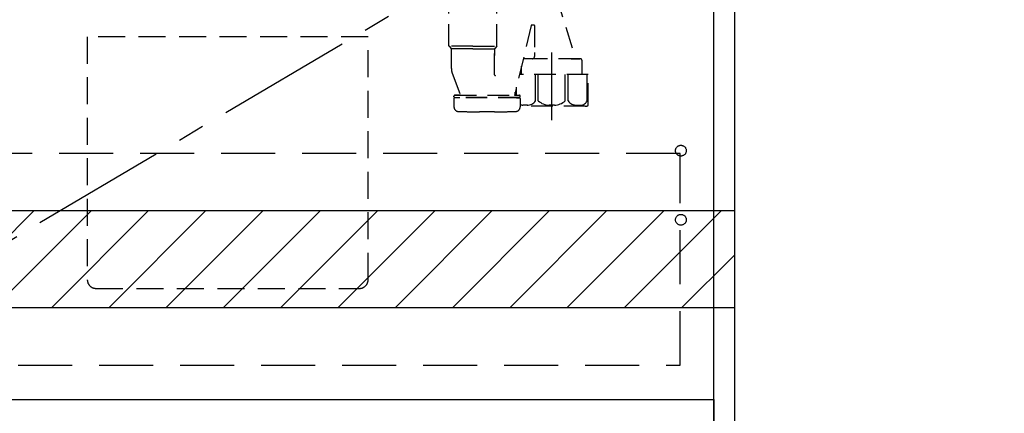
# Model space of a CAD drawing. Extents: x 84007 to 110129, y -10810 to -2410.
# Drawn here: x 100597 to 101509, y -8898 to -8533 of the extents above; entities that cross this region are included whole.
import ezdxf

# ---------------------------------------------------------------- set-up
doc = ezdxf.new("R2010")
doc.units = 0
doc.header["$LTSCALE"] = 50
doc.header["$MEASUREMENT"] = 0
for name, pattern in [('CENTER', [2, 1.25, -0.25, 0.25, -0.25]), ('DASHED', [0.75, 0.5, -0.25]), ('HIDDEN', [0.375, 0.25, -0.125])]:
    doc.linetypes.add(name, pattern=pattern)
doc.layers.get('0').update_dxf_attribs({"linetype": 'CONTINUOUS'})
for name, color, linetype in [('120-キャビネット（外）', 7, 'CONTINUOUS'), ('121-キャビネット（中）', 253, 'HIDDEN'), ('123-扉向き', 231, 'CENTER'), ('150-機器', 8, 'CONTINUOUS'), ('160-文字', 254, 'CONTINUOUS'), ('180-補助', 161, 'CONTINUOUS')]:
    doc.layers.add(name, color=color, linetype=linetype)
doc.styles.add('KH001', font='txt')
doc.dimstyles.new('KH1xx030', dxfattribs={"dimscale": 30, "dimtxt": 2, "dimasz": 0.6, "dimexe": 0.3, "dimexo": 1.2, "dimgap": 0.5, "dimtad": 3, "dimdec": 1, "dimdsep": 46, "dimlunit": 6, "dimtxsty": 'KH001', "dimblk": 'DOT', "dimcen": 1, "dimdle": 1, "dimclrd": 256, "dimclre": 256, "dimclrt": 256, "dimadec": 0, "dimazin": 0, "dimtfac": 1, "dimtdec": 1, "dimtix": 1, "dimtmove": 2, "dimatfit": 3, "dimldrblk": 'CLOSEDBLANK', "dimfxl": 1, "dimtolj": 1, "dimtzin": 0, "dimlwd": -1, "dimlwe": -1, "dimarcsym": 0})

# ---------------------------------------------------------------- blocks, each defined once
blk = doc.blocks.new('_ClosedBlank')
at = {"color": 0, "linetype": 'ByBlock', "lineweight": -2}
for p, q in [((-1, 0.167), (0, 0)), ((-1, 0.167), (-1, -0.167)), ((0, 0), (-1, -0.167))]:
    blk.add_line(p, q, dxfattribs=at)
blk = doc.blocks.new('_Dot')
at = {"color": 0, "linetype": 'ByBlock', "lineweight": -2}
blk.add_line((-0.5, 0), (-1, 0), dxfattribs=at)
at = {"color": 0, "linetype": 'ByBlock', "const_width": 0.5}
blk.add_lwpolyline([(-0.25, 0, 1), (0.25, 0, 1)], format="xyb", close=True, dxfattribs=at)

msp = doc.modelspace()

# ---------------------------------------------------------------- hatches: boundary and pattern name
at = {"layer": '180-補助'}
h = msp.add_hatch(dxfattribs=at)
h.set_pattern_fill('ANSI31', color=13, scale=300, style=0)
h.set_pattern_definition([(45, (-300717.35, 4203.167), (-26.5165043, 26.5165043), [])])
h.paths.add_polyline_path([(99139.73, -8709.89), (101258.73, -8709.89), (101258.73, -8799.89), (99139.73, -8799.89)])

# ---------------------------------------------------------------- linework, layer by layer
at = {"layer": '120-キャビネット（外）', "color": 6}
for points in [[(101239.73, -8164.89), (99889.73, -8164.89), (99889.73, -8884.89), (101239.73, -8884.89)], [(101239.73, -8164.89), (101258.73, -8164.89), (101258.73, -8984.89), (101239.73, -8984.89)], [(99705.73, -8884.89), (101239.73, -8884.89), (101239.73, -8984.89), (99705.73, -8984.89)]]:
    msp.add_lwpolyline(points, close=True, dxfattribs=at)
at = {"layer": '121-キャビネット（中）', "color": 13, "ltscale": 2}
msp.add_lwpolyline([(100667.73, -8781.89), (100911.73, -8781.89, 0.414214), (100919.73, -8773.89), (100919.73, -8548.89), (100659.73, -8548.89), (100659.73, -8773.89, 0.414214)], format="xyb", close=True, dxfattribs=at)
at = {"layer": '121-キャビネット（中）', "color": 13, "ltscale": 4}
msp.add_lwpolyline([(101208.73, -8656.99), (100370.73, -8656.99), (100370.73, -8852.99), (101208.73, -8852.99)], close=True, dxfattribs=at)
for centre in [(101209.23, -8654.39), (101209.23, -8718.39), (101209.23, -8718.39)]:
    msp.add_circle(centre, 5, dxfattribs=at)
at = {"layer": '123-扉向き', "ltscale": 2}
msp.add_line((101239.73, -8351.89), (100339.73, -8884.89), dxfattribs=at)
at = {"layer": '150-機器', "color": 13, "linetype": 'DASHED', "ltscale": 0.8}
for p, q in [((101093.73, -8511.32), (101111.83, -8569.25)), ((100994.54, -8557.37), (100994.54, -8519.16)), ((101038.94, -8557.37), (101038.94, -8519.16)), ((101070.68, -8538.58), (101055.25, -8603.05)), ((101073.24, -8538.15), (101071.17, -8538.15)), ((101073.74, -8538.65), (101073.74, -8563.56)), ((101016.74, -8557.55), (100994.57, -8557.55)), ((100994.66, -8557.71), (100996.61, -8559.87)), ((101016.74, -8557.55), (101038.9, -8557.55)), ((101038.81, -8557.71), (101036.86, -8559.87)), ((101016.74, -8560.02), (100996.7, -8560.02)), ((100996.74, -8578.32), (100996.74, -8560.2)), ((101016.74, -8560.02), (101036.77, -8560.02)), ((101036.74, -8560.2), (101036.74, -8566.3)), ((101036.74, -8584.29), (101036.74, -8560.2)), ((101073.74, -8563.56), (101073.74, -8567.25)), ((101061.64, -8583.96), (101061.64, -8576.25)), ((101071.74, -8569.25), (101063.64, -8569.25)), ((101115.84, -8569.25), (101063.64, -8569.25)), ((101107.74, -8569.25), (101115.84, -8569.25)), ((101117.84, -8576.25), (101117.84, -8571.25)), ((101117.84, -8583.96), (101117.84, -8576.25)), ((100997.52, -8582.68), (101004.87, -8602.38)), ((100997.52, -8582.68), (101004.87, -8602.38)), ((101123.54, -8583.96), (101059.82, -8583.96)), ((101123.54, -8611.84), (101123.54, -8583.96)), ((100999.14, -8604.55), (100999.14, -8604.05)), ((100999.14, -8604.55), (100999.14, -8604.05)), ((101000.14, -8603.05), (101059.54, -8603.05)), ((101004.4, -8603.05), (101000.14, -8603.05)), ((101055.27, -8603.05), (101059.54, -8603.05)), ((101055.94, -8603.05), (101055.94, -8600.2)), ((101060.54, -8604.55), (101060.54, -8604.05)), ((101060.54, -8604.55), (101060.54, -8604.05)), ((100999.14, -8606.05), (100999.14, -8613.65)), ((100999.14, -8606.05), (100999.14, -8613.65)), ((100999.64, -8605.05), (101004.49, -8605.05)), ((101060.04, -8605.05), (100999.64, -8605.05)), ((101002.59, -8605.55), (100999.64, -8605.55)), ((101060.04, -8605.55), (100999.64, -8605.55)), ((101060.04, -8605.05), (101055.19, -8605.05)), ((101057.09, -8605.55), (101060.04, -8605.55)), ((101060.54, -8606.05), (101060.54, -8613.65)), ((101060.54, -8606.05), (101060.54, -8613.65)), ((101120.74, -8613.26), (101060.54, -8613.26)), ((101036.84, -8618.35), (101022.84, -8618.35))]:
    msp.add_line(p, q, dxfattribs=at)
at = {"layer": '150-機器', "color": 13, "linetype": 'CENTER'}
msp.add_line((101089.74, -8626.07), (101089.74, -8553.76), dxfattribs=at)
at = {"layer": '150-機器', "ltscale": 0.1}
for p, q in [((101074.65, -8608.26), (101074.65, -8583.96)), ((101077.26, -8608.26), (101077.26, -8583.96)), ((101102.21, -8608.26), (101102.21, -8583.96)), ((101104.82, -8608.26), (101104.82, -8583.96)), ((101122.45, -8608.26), (101122.45, -8583.96)), ((101057.02, -8603.05), (101057.02, -8595.69)), ((101067.36, -8612.26), (101062.83, -8612.26)), ((101092.24, -8612.26), (101087.24, -8612.26)), ((101112.11, -8612.26), (101116.64, -8612.26))]:
    msp.add_line(p, q, dxfattribs=at)
at = {"layer": '150-機器', "color": 13, "linetype": 'DASHED', "ltscale": 0.8, "flags": 128}
for points in [[(101071.17, -8538.15, 0.181103), (101070.84, -8538.27, 0.181103), (101070.68, -8538.58)], [(101073.74, -8538.65, 0.198912), (101073.59, -8538.3, 0.198912), (101073.24, -8538.15)], [(100994.54, -8557.37, 0.091809), (100994.57, -8557.55, 0.091809), (100994.66, -8557.71)], [(100994.54, -8557.37, 0.091809), (100994.57, -8557.55, 0.091809), (100994.66, -8557.71)], [(100994.54, -8557.37, 0.091809), (100994.57, -8557.55, 0.091809), (100994.66, -8557.71)], [(101038.81, -8557.71, 0.091809), (101038.9, -8557.55, 0.091809), (101038.94, -8557.37)], [(101038.81, -8557.71, 0.091809), (101038.9, -8557.55, 0.091809), (101038.94, -8557.37)], [(101038.81, -8557.71, 0.091809), (101038.9, -8557.55, 0.091809), (101038.94, -8557.37)], [(100996.74, -8560.2, 0.091809), (100996.7, -8560.02, 0.091809), (100996.61, -8559.87)], [(101036.86, -8559.87, 0.091809), (101036.77, -8560.02, 0.091809), (101036.74, -8560.2)], [(101071.74, -8569.25, 0.198912), (101073.15, -8568.67, 0.198912), (101073.74, -8567.25)], [(101063.64, -8569.25, 0.018904), (101063.48, -8569.26, 0.018904), (101063.33, -8569.27)], [(101063.64, -8569.25, 0.018904), (101063.48, -8569.26, 0.018904), (101063.33, -8569.27)], [(101117.84, -8571.25, 0.198912), (101117.25, -8569.84, 0.198912), (101115.84, -8569.25)], [(101117.84, -8571.25, 0.198912), (101117.25, -8569.84, 0.198912), (101115.84, -8569.25)], [(100996.74, -8578.32, 0.044638), (100996.93, -8580.53, 0.044638), (100997.52, -8582.68)], [(100996.74, -8578.32, 0.044638), (100996.93, -8580.53, 0.044638), (100997.52, -8582.68)], [(101036.74, -8584.29, 0.370521), (101037.16, -8584.78, 0.370521), (101037.71, -8584.44)], [(101000.14, -8603.05, 0.198912), (100999.43, -8603.34, 0.198912), (100999.14, -8604.05)], [(101000.14, -8603.05, 0.198912), (100999.43, -8603.34, 0.198912), (100999.14, -8604.05)], [(100999.14, -8604.55, 0.198912), (100999.28, -8604.9, 0.198912), (100999.64, -8605.05)], [(100999.14, -8604.55, 0.198912), (100999.28, -8604.9, 0.198912), (100999.64, -8605.05)], [(101004.4, -8603.05, 0.245732), (101004.81, -8602.84, 0.245732), (101004.87, -8602.38)], [(101060.54, -8604.05, 0.198912), (101060.24, -8603.34, 0.198912), (101059.54, -8603.05)], [(101060.54, -8604.05, 0.198912), (101060.24, -8603.34, 0.198912), (101059.54, -8603.05)], [(101060.04, -8605.05, 0.198912), (101060.39, -8604.9, 0.198912), (101060.54, -8604.55)], [(101060.04, -8605.05, 0.198912), (101060.39, -8604.9, 0.198912), (101060.54, -8604.55)], [(100999.64, -8605.55, 0.198912), (100999.28, -8605.7, 0.198912), (100999.14, -8606.05)], [(100999.64, -8605.55, 0.198912), (100999.28, -8605.7, 0.198912), (100999.14, -8606.05)], [(100999.14, -8613.65, 0.196236), (101000.42, -8616.8, 0.196236), (101003.54, -8618.15)], [(100999.14, -8613.65, 0.196236), (101000.42, -8616.8, 0.196236), (101003.54, -8618.15)], [(101056.13, -8618.15, 0.196236), (101059.25, -8616.8, 0.196236), (101060.54, -8613.65)], [(101056.13, -8618.15, 0.196236), (101059.25, -8616.8, 0.196236), (101060.54, -8613.65)], [(101060.54, -8606.05, 0.198912), (101060.39, -8605.7, 0.198912), (101060.04, -8605.55)], [(101060.54, -8606.05, 0.198912), (101060.39, -8605.7, 0.198912), (101060.04, -8605.55)], [(101120.74, -8613.26, 0.058412), (101121.89, -8613.13, 0.058412), (101122.99, -8612.73)], [(101122.99, -8612.73, 0.138887), (101123.39, -8612.36, 0.138887), (101123.54, -8611.84)], [(101003.54, -8618.15, 0.002576), (101013.19, -8618.3, 0.002576), (101022.84, -8618.35)], [(101003.54, -8618.15, 0.002576), (101013.19, -8618.3, 0.002576), (101022.84, -8618.35)], [(101036.84, -8618.35, 0.002576), (101046.48, -8618.3, 0.002576), (101056.13, -8618.15)], [(101036.84, -8618.35, 0.002576), (101046.48, -8618.3, 0.002576), (101056.13, -8618.15)]]:
    msp.add_lwpolyline(points, format="xyb", dxfattribs=at)
at = {"layer": '150-機器', "ltscale": 0.1, "flags": 128}
for points in [[(101060.54, -8611.7, 0.042972), (101061.66, -8612.08, 0.042972), (101062.83, -8612.26)], [(101066.83, -8612.26, 0.126131), (101071.26, -8611.27, 0.126131), (101074.65, -8608.26)], [(101077.26, -8608.26, 0.087905), (101081.89, -8611.15, 0.087905), (101087.24, -8612.26)], [(101092.24, -8612.26, 0.087905), (101097.58, -8611.15, 0.087905), (101102.21, -8608.26)], [(101104.82, -8608.26, 0.126131), (101108.21, -8611.27, 0.126131), (101112.64, -8612.26)], [(101116.64, -8612.26, 0.134586), (101120.09, -8611.06, 0.134586), (101122.45, -8608.26)]]:
    msp.add_lwpolyline(points, format="xyb", dxfattribs=at)
at = {"layer": '180-補助', "color": 13}
msp.add_lwpolyline([(99139.73, -8709.89), (101258.73, -8709.89), (101258.73, -8799.89), (99139.73, -8799.89)], close=True, dxfattribs=at)

# ---------------------------------------------------------------- leaders
at = {"layer": '160-文字', "annotation_type": 0, "has_hookline": 1, "hookline_direction": 1, "text_width": 1397.06}
msp.add_leader([(102638.58, -8314.89), (102236.23, -9962.92), (102218.23, -9962.92)], dimstyle='KH1xx030', override={"dimgap": 0.5, "dimtad": 1}, dxfattribs=at)

doc.saveas('drawing.dxf')
